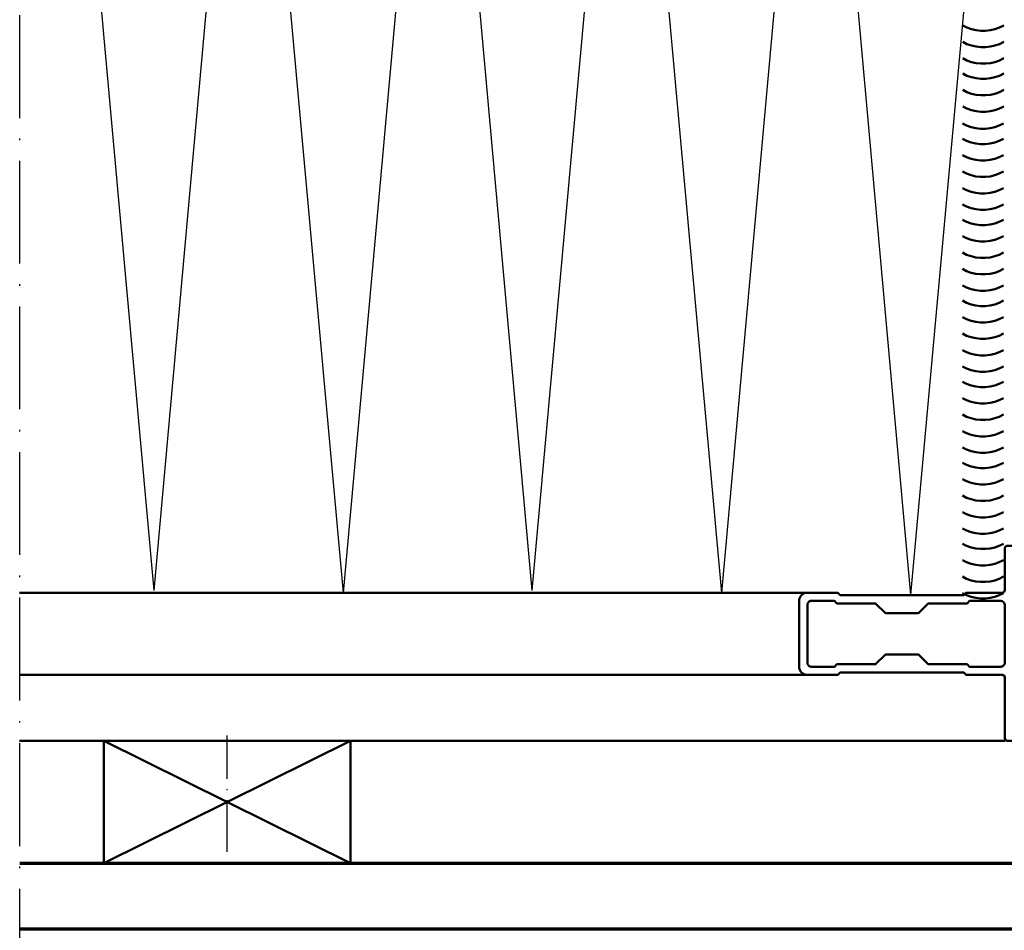
# Model space of a CAD drawing. Units: millimetres. Extents: x 2450 to 23610, y -7334 to 2504.
# Drawn here: x 3218 to 3337, y -7192 to -7081 of the extents above; entities that cross this region are included whole.
import ezdxf

# ---------------------------------------------------------------- set-up
doc = ezdxf.new("R2010")
doc.units = ezdxf.units.MM
for name, pattern in [('ACAD_ISO10W100', [18, 12, -3, 0, -3]), ('BROKEN_2', [17.7, 12.5, -2.5, 0.2, -2.5]), ('BROKEN_5', [8.847328, 6.248113, -1.249623, 0.09997, -1.249623])]:
    doc.linetypes.add(name, pattern=pattern)
for name, color, linetype, lineweight in [('S03_AL_Kontur', 255, 'Continuous', 35), ('S05_EPDM_Kontur', 43, 'Continuous', 50), ('S06_EPDM_Schraffur', 43, 'Continuous', 25), ('S07_Isolation_Kontur', 91, 'Continuous', 50), ('S09_KS_Kontur', 254, 'Continuous', 50), ('S15_Vetro_Contorno', 4, 'Continuous', 70), ('S18_Mittellinie', 10, 'ACAD_ISO10W100', 25), ('S23_Konstruktion_025', 5, 'Continuous', 25)]:
    doc.layers.add(name, color=color, linetype=linetype, lineweight=lineweight)

# ---------------------------------------------------------------- blocks, each defined once
blk = doc.blocks.new('278171_s')
at = {"layer": 'S06_EPDM_Schraffur'}
h = blk.add_hatch(dxfattribs=at)
h.set_pattern_fill('NETZ', color=256, scale=1.2, angle=45)
h.set_pattern_definition([(135, (-1e-05, 1e-06), (0.84853, 0.84853), []), (45, (-1e-05, 1e-06), (0.84853, -0.84853), [])])
edge = h.paths.add_edge_path()
edge.add_arc((-11.01, -0.4), 0.2, 90, 166.1135)
edge.add_arc((-9.8, -0.7), 1.45, 166.1135, 438.5021)
edge.add_arc((-9.55, 0.52), 0.2, 78.5021, 135)
edge.add_line((-9.69, 0.67), (-10.5, -0.14))
edge.add_arc((-10.64, 0), 0.2, 270, 315, ccw=False)
edge.add_line((-10.64, -0.2), (-11.01, -0.2))
at = {"layer": 'S05_EPDM_Kontur'}
blk.add_lwpolyline([(-11.01, -0.2, 0.344882), (-11.21, -0.35, 2.487221), (-9.51, 0.72, 0.251637), (-9.69, 0.67), (-10.5, -0.14, -0.198912), (-10.64, -0.2)], format="xyb", close=True, dxfattribs=at)
at = {"layer": 'S09_KS_Kontur'}
for points in [[(-8.41, 1.5, -0.25718), (-8.55, 1.75), (-8.55, 2.93, 0.700208), (-9.08, 3.13), (-9.73, 2.35, 0.466308), (-9.65, 1.9), (-9.65, 1.19, 0.320268), (-9.31, 0.72, -2.010501), (-11.3, -0.62, 0.430589), (-11.6, -0.3), (-12.1, -0.3, 0.414214), (-12.4, -0.6), (-12.4, -23.7, 0.414214), (-12.1, -24), (-10.5, -24), (-9.7, -23.2), (-9.7, -22.6), (-10.9, -22.6), (-10.9, -20.3), (-8.1, -17.5), (-6.7, -17.5, -0.4), (-5.7, -17.5), (-4.3, -17.5), (-1.5, -20.3), (-1.5, -22.6), (-2.7, -22.6), (-2.7, -23.2), (-1.9, -24), (-0.3, -24, 0.414214), (0, -23.7), (0, -16.3, -0.414214), (0.3, -16), (4.7, -16), (5, -15.7), (20, -15.7), (20.3, -16), (24, -16, 0.414214), (25, -15), (25, -7, 0.414214), (24, -6), (20.3, -6), (20, -6.3), (5, -6.3), (4.7, -6), (0.3, -6, -0.414214), (0, -5.7), (0, -0.6, 0.414214), (-0.3, -0.3), (-0.8, -0.3, 0.430589), (-1.1, -0.62, -2.010501), (-3.09, 0.72, 0.320268), (-2.75, 1.19), (-2.75, 1.9, 0.466308), (-2.67, 2.35), (-3.32, 3.13, 0.700208), (-3.85, 2.93), (-3.85, 1.75, -0.25718), (-3.99, 1.5, 0.50272), (-4.3, -2.66, -0.217429), (-4.2, -2.89), (-4.2, -5.7, -0.414214), (-4.5, -6), (-7.9, -6, -0.414214), (-8.2, -5.7), (-8.2, -2.89, -0.217429), (-8.1, -2.66, 0.50272)], [(-9.6, -6), (-10.9, -6, -0.414214), (-11.2, -5.7), (-11.2, -3.38, -0.533339), (-10.79, -3.11, 0.115021), (-9.62, -3.29, -0.434577), (-9.3, -3.59), (-9.3, -5.7, -0.414214)], [(-1.5, -6, 0.414214), (-1.2, -5.7), (-1.2, -3.38, 0.533339), (-1.61, -3.11, -0.115021), (-2.78, -3.29, 0.434577), (-3.1, -3.59), (-3.1, -5.7, 0.414214), (-2.8, -6)], [(-11.2, -18.18, 0.668179), (-10.69, -18.39), (-8.74, -16.45, -0.198912), (-8.39, -16.3), (-4.01, -16.3, -0.198912), (-3.66, -16.45), (-1.71, -18.39, 0.668179), (-1.2, -18.18), (-1.2, -7.6, 0.414214), (-1.7, -7.1), (-2.16, -7.1, 0.339454), (-2.45, -7.32), (-2.73, -8.38, -0.493145), (-3.17, -8.56), (-5.7, -7.1), (-6.7, -7.1), (-9.23, -8.56, -0.493145), (-9.67, -8.38), (-9.95, -7.32, 0.339454), (-10.24, -7.1), (-10.7, -7.1, 0.414214), (-11.2, -7.6)], [(20.71, -15), (23.5, -15, 0.414214), (24, -14.5), (24, -7.5, 0.414214), (23.5, -7), (20.71, -7), (20.41, -7.3), (15.7, -7.3), (14.5, -8.5), (10.5, -8.5), (9.3, -7.3), (4.59, -7.3), (4.29, -7), (0.5, -7, 0.414213), (0, -7.5), (0, -14.5, 0.414214), (0.5, -15), (4.29, -15), (4.59, -14.7), (9.3, -14.7), (10.5, -13.5), (14.5, -13.5), (15.7, -14.7), (20.41, -14.7)]]:
    blk.add_lwpolyline(points, format="xyb", close=True, dxfattribs=at)
blk = doc.blocks.new('*U15298')
at = {"layer": 'S15_Vetro_Contorno'}
for p, q in [((132.71, 0), (0, 0)), ((0, 0), (0, -8)), ((0, -8), (132.71, -8))]:
    blk.add_line(p, q, dxfattribs=at)

msp = doc.modelspace()

# ---------------------------------------------------------------- linework, layer by layer
at = {"layer": 'S07_Isolation_Kontur'}
for points in [[(3337.28, -7081.69), (3336.76, -7081.95), (3336.21, -7082.14), (3335.65, -7082.27), (3335.08, -7082.34), (3334.5, -7082.34), (3333.92, -7082.27), (3333.36, -7082.14), (3332.81, -7081.95), (3332.29, -7081.69)], [(3337.28, -7083.69), (3336.76, -7083.95), (3336.21, -7084.14), (3335.65, -7084.27), (3335.08, -7084.34), (3334.5, -7084.34), (3333.92, -7084.27), (3333.36, -7084.14), (3332.81, -7083.95), (3332.29, -7083.69)], [(3337.28, -7085.69), (3336.76, -7085.95), (3336.21, -7086.14), (3335.65, -7086.27), (3335.08, -7086.34), (3334.5, -7086.34), (3333.92, -7086.27), (3333.36, -7086.14), (3332.81, -7085.95), (3332.29, -7085.69)], [(3337.28, -7087.54), (3336.76, -7087.8), (3336.21, -7087.99), (3335.65, -7088.12), (3335.08, -7088.19), (3334.5, -7088.19), (3333.92, -7088.12), (3333.36, -7087.99), (3332.81, -7087.8), (3332.29, -7087.54)], [(3337.28, -7089.54), (3336.76, -7089.8), (3336.21, -7089.99), (3335.65, -7090.12), (3335.08, -7090.19), (3334.5, -7090.19), (3333.92, -7090.12), (3333.36, -7089.99), (3332.81, -7089.8), (3332.29, -7089.54)], [(3337.28, -7091.54), (3336.76, -7091.8), (3336.21, -7091.99), (3335.65, -7092.12), (3335.08, -7092.19), (3334.5, -7092.19), (3333.92, -7092.12), (3333.36, -7091.99), (3332.81, -7091.8), (3332.29, -7091.54)], [(3337.24, -7093.61), (3336.72, -7093.86), (3336.18, -7094.06), (3335.61, -7094.19), (3335.04, -7094.26), (3334.46, -7094.26), (3333.88, -7094.19), (3333.32, -7094.06), (3332.77, -7093.86), (3332.25, -7093.61)], [(3337.24, -7095.46), (3336.72, -7095.71), (3336.18, -7095.91), (3335.61, -7096.04), (3335.04, -7096.11), (3334.46, -7096.11), (3333.88, -7096.04), (3333.32, -7095.91), (3332.77, -7095.71), (3332.25, -7095.46)], [(3332.77, -7095.71), (3332.25, -7095.46)], [(3337.24, -7095.46), (3336.72, -7095.71), (3336.18, -7095.91), (3335.61, -7096.04), (3335.04, -7096.11), (3334.46, -7096.11), (3333.88, -7096.04), (3333.32, -7095.91)], [(3337.24, -7097.46), (3336.72, -7097.71), (3336.18, -7097.91), (3335.61, -7098.04), (3335.04, -7098.11), (3334.46, -7098.11), (3333.88, -7098.04), (3333.32, -7097.91), (3332.77, -7097.71), (3332.25, -7097.46)], [(3337.24, -7099.46), (3336.72, -7099.71), (3336.18, -7099.91), (3335.61, -7100.04), (3335.04, -7100.11), (3334.46, -7100.11), (3333.88, -7100.04), (3333.32, -7099.91), (3332.77, -7099.71), (3332.25, -7099.46)], [(3337.24, -7101.46), (3336.72, -7101.71), (3336.18, -7101.91), (3335.61, -7102.04), (3335.04, -7102.11), (3334.46, -7102.11), (3333.88, -7102.04), (3333.32, -7101.91), (3332.77, -7101.71), (3332.25, -7101.46)], [(3337.24, -7103.46), (3336.72, -7103.71), (3336.18, -7103.91), (3335.61, -7104.04), (3335.04, -7104.11), (3334.46, -7104.11), (3333.88, -7104.04), (3333.32, -7103.91), (3332.77, -7103.71), (3332.25, -7103.46)], [(3337.24, -7105.31), (3336.72, -7105.56), (3336.18, -7105.76), (3335.61, -7105.89), (3335.04, -7105.96), (3334.46, -7105.96), (3333.88, -7105.89), (3333.32, -7105.76), (3332.77, -7105.56), (3332.25, -7105.31)], [(3332.77, -7105.56), (3332.25, -7105.31)], [(3337.24, -7105.31), (3336.72, -7105.56), (3336.18, -7105.76), (3335.61, -7105.89), (3335.04, -7105.96), (3334.46, -7105.96), (3333.88, -7105.89), (3333.32, -7105.76)], [(3337.24, -7107.31), (3336.72, -7107.56), (3336.18, -7107.76), (3335.61, -7107.89), (3335.04, -7107.95), (3334.46, -7107.95), (3333.88, -7107.89), (3333.32, -7107.76), (3332.77, -7107.56), (3332.25, -7107.31)], [(3337.24, -7109.3), (3336.72, -7109.56), (3336.18, -7109.76), (3335.61, -7109.89), (3335.04, -7109.95), (3334.46, -7109.95), (3333.88, -7109.89), (3333.32, -7109.76), (3332.77, -7109.56), (3332.25, -7109.3)], [(3337.24, -7111.3), (3336.72, -7111.56), (3336.18, -7111.76), (3335.61, -7111.89), (3335.04, -7111.95), (3334.46, -7111.95), (3333.88, -7111.89), (3333.32, -7111.76), (3332.77, -7111.56), (3332.25, -7111.3)], [(3337.24, -7113.3), (3336.72, -7113.56), (3336.18, -7113.75), (3335.61, -7113.89), (3335.04, -7113.95), (3334.46, -7113.95), (3333.88, -7113.89), (3333.32, -7113.75), (3332.77, -7113.56), (3332.25, -7113.3)], [(3332.77, -7115.41), (3332.25, -7115.15)], [(3337.24, -7115.15), (3336.72, -7115.41), (3336.18, -7115.6), (3335.61, -7115.74), (3335.04, -7115.8), (3334.46, -7115.8), (3333.88, -7115.74), (3333.32, -7115.6), (3332.77, -7115.41), (3332.25, -7115.15)], [(3337.24, -7115.15), (3336.72, -7115.41), (3336.18, -7115.6), (3335.61, -7115.74), (3335.04, -7115.8), (3334.46, -7115.8), (3333.88, -7115.74), (3333.32, -7115.6)], [(3337.24, -7117.15), (3336.72, -7117.41), (3336.18, -7117.6), (3335.61, -7117.74), (3335.04, -7117.8), (3334.46, -7117.8), (3333.88, -7117.74), (3333.32, -7117.6), (3332.77, -7117.41), (3332.25, -7117.15)], [(3337.24, -7119.15), (3336.72, -7119.41), (3336.18, -7119.6), (3335.61, -7119.73), (3335.04, -7119.8), (3334.46, -7119.8), (3333.88, -7119.73), (3333.32, -7119.6), (3332.77, -7119.41), (3332.25, -7119.15)], [(3337.24, -7121.15), (3336.72, -7121.41), (3336.18, -7121.6), (3335.61, -7121.73), (3335.04, -7121.8), (3334.46, -7121.8), (3333.88, -7121.73), (3333.32, -7121.6), (3332.77, -7121.41), (3332.25, -7121.15)], [(3337.24, -7123.15), (3336.72, -7123.41), (3336.18, -7123.6), (3335.61, -7123.73), (3335.04, -7123.8), (3334.46, -7123.8), (3333.88, -7123.73), (3333.32, -7123.6), (3332.77, -7123.41), (3332.25, -7123.15)], [(3337.24, -7125), (3336.72, -7125.26), (3336.18, -7125.45), (3335.61, -7125.58), (3335.04, -7125.65), (3334.46, -7125.65), (3333.88, -7125.58), (3333.32, -7125.45), (3332.77, -7125.26), (3332.25, -7125)], [(3332.77, -7125.26), (3332.25, -7125)], [(3337.24, -7125), (3336.72, -7125.26), (3336.18, -7125.45), (3335.61, -7125.58), (3335.04, -7125.65), (3334.46, -7125.65), (3333.88, -7125.58), (3333.32, -7125.45)], [(3337.24, -7127), (3336.72, -7127.26), (3336.18, -7127.45), (3335.61, -7127.58), (3335.04, -7127.65), (3334.46, -7127.65), (3333.88, -7127.58), (3333.32, -7127.45), (3332.77, -7127.26), (3332.25, -7127)], [(3337.24, -7129), (3336.72, -7129.26), (3336.18, -7129.45), (3335.61, -7129.58), (3335.04, -7129.65), (3334.46, -7129.65), (3333.88, -7129.58), (3333.32, -7129.45), (3332.77, -7129.26), (3332.25, -7129)], [(3337.24, -7131), (3336.72, -7131.26), (3336.18, -7131.45), (3335.61, -7131.58), (3335.04, -7131.65), (3334.46, -7131.65), (3333.88, -7131.58), (3333.32, -7131.45), (3332.77, -7131.26), (3332.25, -7131)], [(3337.24, -7133), (3336.72, -7133.25), (3336.18, -7133.45), (3335.61, -7133.58), (3335.04, -7133.65), (3334.46, -7133.65), (3333.88, -7133.58), (3333.32, -7133.45), (3332.77, -7133.25), (3332.25, -7133)], [(3337.24, -7134.85), (3336.72, -7135.1), (3336.18, -7135.3), (3335.61, -7135.43), (3335.04, -7135.5), (3334.46, -7135.5), (3333.88, -7135.43), (3333.32, -7135.3), (3332.77, -7135.1), (3332.25, -7134.85)], [(3332.77, -7135.1), (3332.25, -7134.85)], [(3337.24, -7134.85), (3336.72, -7135.1), (3336.18, -7135.3), (3335.61, -7135.43), (3335.04, -7135.5), (3334.46, -7135.5), (3333.88, -7135.43), (3333.32, -7135.3)], [(3337.24, -7136.85), (3336.72, -7137.1), (3336.18, -7137.3), (3335.61, -7137.43), (3335.04, -7137.5), (3334.46, -7137.5), (3333.88, -7137.43), (3333.32, -7137.3), (3332.77, -7137.1), (3332.25, -7136.85)], [(3337.24, -7138.85), (3336.72, -7139.1), (3336.18, -7139.3), (3335.61, -7139.43), (3335.04, -7139.5), (3334.46, -7139.5), (3333.88, -7139.43), (3333.32, -7139.3), (3332.77, -7139.1), (3332.25, -7138.85)], [(3337.24, -7140.85), (3336.72, -7141.1), (3336.18, -7141.3), (3335.61, -7141.43), (3335.04, -7141.5), (3334.46, -7141.5), (3333.88, -7141.43), (3333.32, -7141.3), (3332.77, -7141.1), (3332.25, -7140.85)], [(3337.24, -7142.85), (3336.72, -7143.1), (3336.18, -7143.3), (3335.61, -7143.43), (3335.04, -7143.49), (3334.46, -7143.49), (3333.88, -7143.43), (3333.32, -7143.3), (3332.77, -7143.1), (3332.25, -7142.85)], [(3332.77, -7144.95), (3332.25, -7144.7)], [(3337.24, -7144.7), (3336.72, -7144.95), (3336.18, -7145.15), (3335.61, -7145.28), (3335.04, -7145.34), (3334.46, -7145.34), (3333.88, -7145.28), (3333.32, -7145.15), (3332.77, -7144.95), (3332.25, -7144.7)], [(3337.24, -7144.7), (3336.72, -7144.95), (3336.18, -7145.15), (3335.61, -7145.28), (3335.04, -7145.34), (3334.46, -7145.34), (3333.88, -7145.28), (3333.32, -7145.15)], [(3337.24, -7146.7), (3336.72, -7146.95), (3336.18, -7147.15), (3335.61, -7147.28), (3335.04, -7147.34), (3334.46, -7147.34), (3333.88, -7147.28), (3333.32, -7147.15), (3332.77, -7146.95), (3332.25, -7146.7)], [(3337.24, -7148.69), (3336.72, -7148.95), (3336.18, -7149.15), (3335.61, -7149.28), (3335.04, -7149.34), (3334.46, -7149.34), (3333.88, -7149.28), (3333.32, -7149.15), (3332.77, -7148.95), (3332.25, -7148.69)], [(3337.24, -7150.69), (3336.72, -7150.95), (3336.18, -7151.15), (3335.61, -7151.28), (3335.04, -7151.34), (3334.46, -7151.34), (3333.88, -7151.28), (3333.32, -7151.15), (3332.77, -7150.95), (3332.25, -7150.69)]]:
    msp.add_lwpolyline(points, dxfattribs=at)
at = {"layer": 'S09_KS_Kontur'}
for p, q in [((3217.69, -7150.65), (3313.41, -7150.65)), ((3217.69, -7160.65), (3313.41, -7160.65)), ((3337.42, -7168.65), (3217.69, -7168.65)), ((3227.9, -7183.55), (3227.9, -7168.65)), ((3227.9, -7168.65), (3257.89, -7183.55)), ((3257.89, -7168.65), (3227.9, -7183.55)), ((3257.89, -7183.55), (3257.89, -7168.65))]:
    msp.add_line(p, q, dxfattribs=at)
at = {"layer": 'S18_Mittellinie', "linetype": 'BROKEN_2'}
msp.add_line((3217.69, -7009.65), (3217.69, -7222.7), dxfattribs=at)
at = {"layer": 'S18_Mittellinie', "linetype": 'BROKEN_5'}
msp.add_line((3242.89, -7182.14), (3242.89, -7168.03), dxfattribs=at)
at = {"layer": 'S23_Konstruktion_025'}
for p, q in [((3234.03, -7150.39), (3222.48, -7022.39)), ((3279.99, -7150.39), (3268.44, -7022.39)), ((3234.03, -7150.39), (3245.53, -7022.93)), ((3257.03, -7150.65), (3245.48, -7022.65)), ((3257.03, -7150.65), (3268.54, -7023.19)), ((3279.99, -7150.39), (3291.49, -7022.93)), ((3303, -7150.65), (3291.45, -7022.65)), ((3303, -7150.65), (3314.5, -7023.19)), ((3326, -7150.91), (3314.5, -7023.19)), ((3326, -7150.91), (3335.14, -7050.03))]:
    msp.add_line(p, q, dxfattribs=at)

# ---------------------------------------------------------------- block references
at = {"layer": 'S03_AL_Kontur', "xscale": -1}
msp.add_blockref('*U15298', (3350.41, -7183.55), dxfattribs=at)
at = {"layer": 'S09_KS_Kontur', "xscale": -1}
msp.add_blockref('278171_s', (3337.41, -7144.65), dxfattribs=at)

doc.saveas('drawing.dxf')
